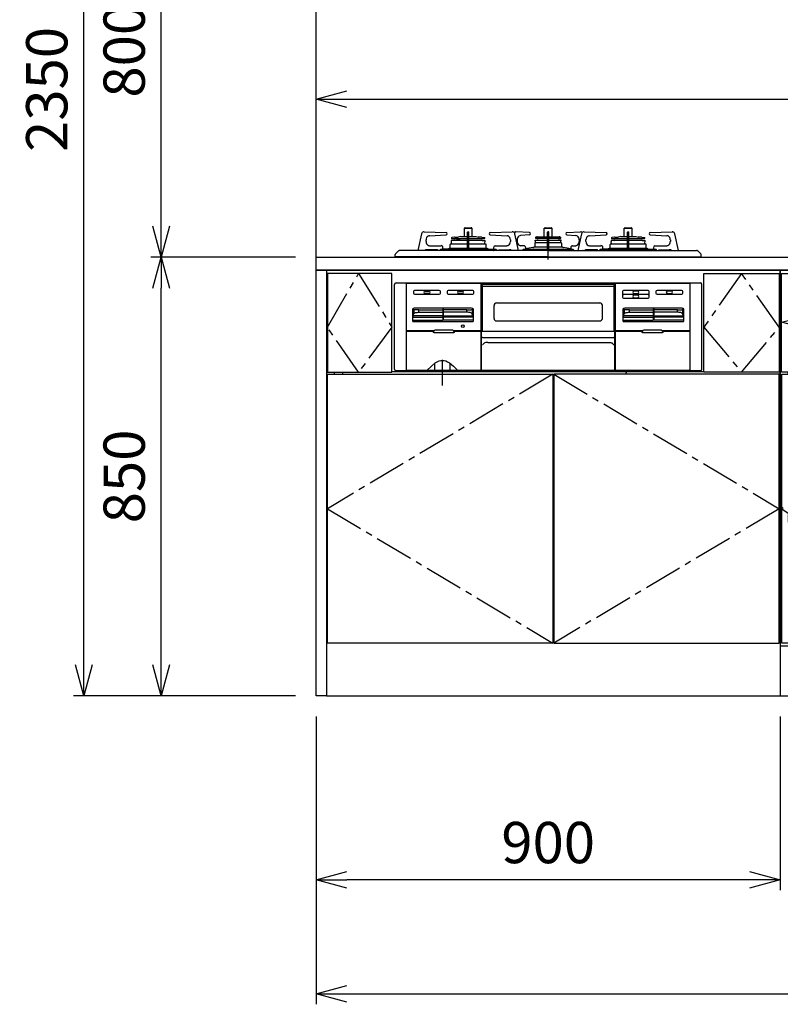
# Model space of a CAD drawing. Extents: x -4482 to 19881, y -3770 to 14367.
# Drawn here: x 14176 to 15650, y 852 to 2760 of the extents above; entities that cross this region are included whole.
import ezdxf

# ---------------------------------------------------------------- set-up
doc = ezdxf.new("R2010")
doc.units = 0
doc.header["$LTSCALE"] = 100
doc.header["$MEASUREMENT"] = 0
doc.header["$PDMODE"] = 3
for name, pattern in [('CENTER', [50.8, 31.75, -6.35, 6.35, -6.35]), ('CENTER2', [1.125, 0.75, -0.125, 0.125, -0.125]), ('DASHED', [3, 2, -1]), ('HIDDEN', [0.375, 0.25, -0.125]), ('PHANTOM', [2.5, 1.25, -0.25, 0.25, -0.25, 0.25, -0.25])]:
    doc.linetypes.add(name, pattern=pattern)
doc.layers.get('0').update_dxf_attribs({"linetype": 'CONTINUOUS'})
doc.layers.get('Defpoints').update_dxf_attribs({"linetype": 'CONTINUOUS'})
for name, color, linetype in [('CEN', 2, 'CENTER2'), ('DIM', 1, 'CONTINUOUS'), ('HID', 3, 'HIDDEN'), ('THN', 4, 'CONTINUOUS')]:
    doc.layers.add(name, color=color, linetype=linetype)
doc.styles.get("Standard").update_dxf_attribs({"font": 'TXT.shx', "width": 0.7, "bigfont": 'BIGFONT.shx'})
doc.dimstyles.get("Standard").update_dxf_attribs({"dimscale": 40, "dimtxt": 2, "dimasz": 1.5, "dimexe": 0.5, "dimexo": 1, "dimgap": 0.8, "dimtad": 1, "dimdec": 1, "dimdsep": 46, "dimtxsty": 'Standard', "dimblk": 'OPEN30', "dimcen": 0, "dimclrd": 1, "dimclre": 1, "dimclrt": 7, "dimadec": 1, "dimazin": 2, "dimtm": 0.5, "dimtfac": 1, "dimtdec": 1, "dimtmove": 1, "dimatfit": 3, "dimldrblk": 'OPEN30', "dimfxl": 0, "dimtolj": 1, "dimlwd": -1, "dimlwe": -1, "dimarcsym": 0})

# ---------------------------------------------------------------- blocks, each defined once
blk = doc.blocks.new('A$C3C100894')
for p, q in [((0, 825), (900, 825)), ((0, 0), (0, 825)), ((20, 825), (20, 0)), ((900, 825), (900, 0)), ((900, 623), (900, 825)), ((35, 627), (35, 623)), ((51.7, 623), (51.7, 627)), ((752.5, 628), (147, 628)), ((600.7, 623), (601.7, 627)), ((900, 628), (898, 628)), ((20, 0), (0, 0)), ((20, 0), (900, 0))]:
    blk.add_line(p, q)
at = {"layer": 'CEN'}
for points in [[(82.5, 818), (147, 714.5), (82.5, 627), (22, 714.5), (82.5, 818)], [(825, 818), (752, 714.5), (825, 627), (898, 714.5), (825, 818)], [(459, 623), (22, 362.5), (459, 102)], [(461, 623), (898, 362.5), (461, 102)]]:
    blk.add_lwpolyline(points, dxfattribs=at)
at = {"layer": 'THN'}
for points in [[(147, 627), (147, 818), (22, 818), (22, 627)], [(752, 627), (752, 818), (898, 818), (898, 627)], [(22, 102), (22, 623), (459, 623), (459, 102)], [(898, 102), (898, 623), (461, 623), (461, 102)]]:
    blk.add_lwpolyline(points, close=True, dxfattribs=at)
blk = doc.blocks.new('RB31AW13A16R（正面）')
at = {"linetype": 'Continuous'}
for p, q in [((-245.5, 45.1), (-252.5, 12.9)), ((-241.2, 48.9), (-241.7, 48.9)), ((-240.4, 48.9), (-241.2, 48.9)), ((-240.4, 48.9), (-197.9, 47.9)), ((-230.2, 41.5), (-197.8, 42.9)), ((-230.2, 41.5), (-230.2, 41.5)), ((-197.8, 42.9), (-197.8, 42.9)), ((-181.4, 38.8), (-186.7, 37.9)), ((-180.8, 38.8), (-174.2, 38.8)), ((-169.8, 39.8), (-174.2, 38.8)), ((-169.8, 39.8), (-140.2, 39.8)), ((-162.5, 55.9), (-147.5, 55.9)), ((-162.5, 39.8), (-162.5, 55.9)), ((-161, 56.9), (-149, 56.9)), ((-156.5, 13), (-156.5, 48.2)), ((-155.8, 48.9), (-154.3, 48.9)), ((-153.6, 13), (-153.6, 48.2)), ((-147.5, 39.8), (-147.5, 55.9)), ((-140.2, 39.8), (-135.8, 38.8)), ((-134.1, 38.8), (-135.8, 38.8)), ((-129.2, 38.8), (-134.1, 38.8)), ((-128.6, 38.8), (-123.3, 37.9)), ((-112.2, 42.9), (-79.8, 41.5)), ((-112.2, 42.9), (-112.2, 42.9)), ((-112.1, 47.9), (-69.6, 48.9)), ((-78.5, 41.3), (-79.8, 41.5)), ((-79.8, 41.5), (-79.8, 41.5)), ((-77.5, 41), (-78.5, 41.3)), ((-68.8, 48.9), (-69.5, 48.9)), ((-68.2, 48.9), (-68.8, 48.9)), ((-57.5, 12.9), (-64.5, 45.1)), ((-64.2, 48.9), (-63.7, 48.9)), ((-63.7, 48.9), (-62.9, 48.9)), ((-36.4, 47.9), (-62.9, 48.9)), ((-36.3, 42.9), (-53.7, 41.7)), ((-53.7, 41.7), (-53.7, 41.7)), ((-36.3, 42.9), (-36.3, 42.9)), ((-23.1, 38.9), (-23.9, 38.6)), ((-21.4, 39.2), (21.4, 39.2)), ((-7.5, 55.9), (7.5, 55.9)), ((-7.5, 39.2), (-7.5, 55.9)), ((-6, 56.9), (6, 56.9)), ((-1.5, 13), (-1.5, 48.2)), ((0.8, 48.9), (-0.8, 48.9)), ((1.5, 13), (1.5, 48.2)), ((7.5, 39.2), (7.5, 55.9)), ((23.1, 38.9), (23.9, 38.6)), ((36.3, 42.9), (53.7, 41.7)), ((36.3, 42.9), (36.3, 42.9)), ((36.4, 47.9), (62.9, 48.9)), ((53.7, 41.7), (53.7, 41.7)), ((64.5, 45.1), (57.5, 12.9)), ((63.7, 48.9), (62.9, 48.9)), ((64.2, 48.9), (63.7, 48.9)), ((68.8, 48.9), (68.3, 48.9)), ((69.6, 48.9), (68.8, 48.9)), ((69.6, 48.9), (112.1, 47.9)), ((79.8, 41.5), (112.2, 42.9)), ((79.8, 41.5), (79.8, 41.5)), ((112.2, 42.9), (112.2, 42.9)), ((128.6, 38.8), (123.3, 37.9)), ((129.2, 38.8), (135.8, 38.8)), ((140.2, 39.8), (135.8, 38.8)), ((140.2, 39.8), (169.8, 39.8)), ((147.5, 55.9), (162.5, 55.9)), ((147.5, 39.8), (147.5, 55.9)), ((149, 56.9), (161, 56.9)), ((153.6, 13), (153.6, 48.2)), ((154.3, 48.9), (155.8, 48.9)), ((156.5, 13), (156.5, 48.2)), ((162.5, 39.8), (162.5, 55.9)), ((169.8, 39.8), (174.2, 38.8)), ((175.9, 38.8), (174.2, 38.8)), ((180.8, 38.8), (175.9, 38.8)), ((181.4, 38.8), (186.7, 37.9)), ((197.8, 42.9), (230.2, 41.5)), ((197.8, 42.9), (197.8, 42.9)), ((197.9, 47.9), (240.4, 48.9)), ((231.5, 41.3), (230.2, 41.5)), ((230.2, 41.5), (230.2, 41.5)), ((232.5, 41), (231.5, 41.3)), ((240.4, 48.9), (241.2, 48.9)), ((241.2, 48.9), (240.4, 48.9)), ((241.2, 48.9), (241.7, 48.9)), ((252.5, 13), (245.5, 45.1)), ((-236.8, 30.2), (-236.8, 33.5)), ((-230, 22.2), (-207.6, 22.2)), ((-190, 17.2), (-190, 24.5)), ((-188.2, 25.8), (-189.3, 25.4)), ((-188, 31.8), (-188, 30.3)), ((-188, 30.3), (-187.7, 30.2)), ((-187.8, 25.9), (-156.5, 25.9)), ((-187.7, 25.9), (-187.8, 25.9)), ((-182.5, 32.4), (-187.7, 32.1)), ((-187.5, 26.1), (-187.7, 30.2)), ((-187.5, 36.5), (-187.5, 37)), ((-187.3, 36.3), (-156.5, 36.3)), ((-181.6, 33.2), (-156.5, 33.2)), ((-153.6, 36.3), (-122.8, 36.3)), ((-153.6, 33.2), (-128.3, 33.2)), ((-153.6, 25.9), (-122, 25.9)), ((-128.5, 33.1), (-128.7, 33.1)), ((-127.5, 32.4), (-122.2, 32.1)), ((-122.5, 36.5), (-122.5, 37)), ((-122.5, 25.9), (-122.2, 32.1)), ((-122.3, 25.9), (-122.2, 25.9)), ((-121.8, 25.8), (-120.7, 25.4)), ((-120, 17.2), (-120, 24.5)), ((-102.9, 22.1), (-102.4, 22.2)), ((-102.4, 22.2), (-80, 22.2)), ((-73.2, 33.5), (-73.2, 30.2)), ((-60.2, 33.7), (-60.2, 30.2)), ((-47.2, 22.2), (-53.3, 22.2)), ((-27, 19.7), (-1.5, 19.7)), ((-26, 26.9), (-26, 19.6)), ((-25, 33.1), (-21.4, 33.3)), ((-25, 33.1), (-1.5, 33.1)), ((-25, 31.5), (-25, 33.1)), ((-24.5, 28.4), (-24.7, 31.3)), ((-24.5, 37.1), (-24.5, 37.7)), ((-24.5, 28.4), (-1.5, 28.4)), ((-24.3, 36.8), (-1.5, 36.8)), ((-22.5, 37.4), (-24.1, 36.8)), ((-21.4, 37.6), (21.4, 37.6)), ((-11.7, 37.6), (-21.4, 37.6)), ((-21.4, 36.6), (-21.4, 37.6)), ((-18.2, 36.6), (-21.4, 36.6)), ((-20.4, 33.9), (-20.5, 33.9)), ((-19.6, 32.9), (-19.9, 33.6)), ((-18.2, 36.6), (-18.2, 37.6)), ((-11.7, 36.6), (-18.2, 36.6)), ((-14.2, 36.6), (-14.2, 37.6)), ((-11.7, 36.6), (-11.7, 37.6)), ((1.5, 36.8), (24.2, 36.8)), ((1.5, 33.1), (25, 33.1)), ((1.5, 28.4), (24.5, 28.4)), ((1.5, 19.7), (27, 19.7)), ((11.7, 37.6), (21.4, 37.6)), ((11.7, 36.6), (11.7, 37.6)), ((11.7, 36.6), (12.5, 36.6)), ((12, 36.6), (13.5, 36.6)), ((13.5, 36.6), (21.4, 36.6)), ((14.2, 36.6), (14.2, 37.6)), ((18.2, 36.6), (18.2, 37.6)), ((19.7, 33.1), (19.9, 33.6)), ((20.4, 33.9), (20.5, 33.9)), ((21.4, 36.6), (21.4, 37.6)), ((25, 33.1), (21.4, 33.3)), ((22.5, 37.4), (24.1, 36.8)), ((24.5, 37.1), (24.5, 37.7)), ((24.5, 28.4), (24.7, 31.3)), ((25, 31.5), (24.6, 31.3)), ((25, 31.5), (25, 33.1)), ((26, 26.9), (26, 19.7)), ((47.2, 22.2), (53.3, 22.2)), ((60.2, 33.7), (60.2, 30.2)), ((73.2, 30.2), (73.2, 33.5)), ((80, 22.2), (102.4, 22.2)), ((120, 17.2), (120, 24.5)), ((122, 25.9), (120.7, 25.4)), ((122, 31.8), (122, 30.3)), ((122, 30.3), (122.3, 30.2)), ((122, 25.9), (153.6, 25.9)), ((127.5, 32.4), (122.3, 32.1)), ((122.5, 25.9), (122.3, 30.2)), ((122.5, 36.5), (122.5, 37)), ((122.7, 36.3), (153.6, 36.3)), ((128.5, 33.1), (153.6, 33.1)), ((156.5, 36.3), (187.2, 36.3)), ((156.5, 33.1), (181.5, 33.1)), ((156.5, 25.9), (188, 25.9)), ((182.5, 32.4), (187.8, 32.1)), ((187.5, 36.5), (187.5, 37)), ((187.5, 25.9), (187.8, 32.1)), ((188, 25.9), (189.3, 25.4)), ((190, 17.2), (190, 24.5)), ((207.1, 22.1), (207.6, 22.2)), ((207.6, 22.2), (230, 22.2)), ((236.8, 33.5), (236.8, 30.2)), ((-296.5, 0), (-296.5, 4.9)), ((0, 0.7), (-296.5, 0.7)), ((0, 0), (-296.5, 0)), ((-72.4, 13), (-287.7, 13)), ((-236.3, 14), (-235.9, 14.1)), ((-215.7, 14.2), (-234.7, 14.2)), ((-225.1, 13), (-225.1, 13.1)), ((-223.6, 13), (-223.7, 13.1)), ((-216.9, 14.2), (-217.2, 14.2)), ((-216.6, 14.1), (-216.9, 14.2)), ((-216.3, 14), (-216.6, 14.1)), ((-216, 13.9), (-216.3, 14)), ((-215.8, 13.7), (-216, 13.9)), ((-215.5, 13.5), (-215.8, 13.7)), ((-215.4, 14.2), (-215.7, 14.2)), ((-215.3, 13.3), (-215.5, 13.5)), ((-215.1, 14.1), (-215.4, 14.2)), ((-215.1, 13.1), (-215.3, 13.3)), ((-214.9, 14), (-215.1, 14.1)), ((-214.6, 13.9), (-214.9, 14)), ((-214.3, 13.7), (-214.6, 13.9)), ((-214.1, 13.5), (-214.3, 13.7)), ((-213.9, 13.3), (-214.1, 13.5)), ((-213.7, 13.1), (-213.9, 13.3)), ((-210.2, 13), (-210.1, 13.1)), ((-210.1, 13.1), (-210, 13.5)), ((-210, 13.5), (-209.9, 13.8)), ((-209.9, 13.8), (-209.7, 14.1)), ((-209.7, 14.1), (-209.5, 14.3)), ((-208.3, 15.4), (-209.5, 14.3)), ((-208.3, 15.4), (-156.5, 15.4)), ((-193.4, 16.2), (-204.2, 15.4)), ((-204.1, 16.2), (-204.1, 18.2)), ((-191.1, 17.2), (-156.5, 17.2)), ((-153.6, 17.2), (-118.9, 17.2)), ((-153.6, 15.4), (-101.7, 15.4)), ((-116.6, 16.2), (-105.8, 15.4)), ((-106.4, 13), (-106.3, 13.1)), ((-105.9, 18.2), (-105.9, 16.2)), ((-104.9, 13), (-104.9, 13.1)), ((-101.7, 15.4), (-100.5, 14.3)), ((-100.3, 14.1), (-100.5, 14.3)), ((-100.1, 13.8), (-100.3, 14.1)), ((-100, 13.5), (-100.1, 13.8)), ((-99.9, 13.1), (-100, 13.5)), ((-99.8, 13), (-99.9, 13.1)), ((-96.3, 13.1), (-96.1, 13.3)), ((-96.1, 13.3), (-95.9, 13.5)), ((-95.9, 13.5), (-95.7, 13.7)), ((-95.7, 13.7), (-95.4, 13.9)), ((-95.4, 13.9), (-95.1, 14)), ((-95.1, 14), (-94.9, 14.1)), ((-94.9, 14.1), (-94.6, 14.2)), ((-94.9, 13.1), (-94.7, 13.3)), ((-94.7, 13.3), (-94.5, 13.5)), ((-94.6, 14.2), (-94.3, 14.2)), ((-94.5, 13.5), (-94.2, 13.7)), ((-94.3, 14.2), (-75.3, 14.2)), ((-94.2, 13.7), (-94, 13.9)), ((-94, 13.9), (-93.7, 14)), ((-93.7, 14), (-93.4, 14.1)), ((-93.4, 14.1), (-93.1, 14.2)), ((-93.1, 14.2), (-92.8, 14.2)), ((-74.1, 14.1), (-73.7, 14)), ((-69.3, 13), (-72.4, 13)), ((0, 13), (-69.3, 13)), ((-49.6, 13.5), (-49.7, 13.1)), ((-49.7, 13.1), (-49.7, 13)), ((-49.5, 13.8), (-49.6, 13.5)), ((-49.3, 14.1), (-49.5, 13.8)), ((-48, 15.4), (-49.3, 14.1)), ((-47.9, 15.4), (-1.5, 15.4)), ((-29.5, 18.5), (-43.7, 16.1)), ((-43.7, 18.2), (-43.7, 16.2)), ((0, 13), (69.3, 13)), ((0, 0.7), (296.5, 0.7)), ((0, 0), (296.5, 0)), ((1.5, 15.4), (48, 15.4)), ((43.7, 16.1), (29.5, 18.5)), ((43.7, 18.2), (43.7, 16.2)), ((48, 15.4), (49.3, 14.1)), ((49.3, 14.1), (49.5, 13.8)), ((49.5, 13.8), (49.6, 13.5)), ((49.6, 13.5), (49.7, 13.1)), ((49.7, 13.1), (49.7, 13)), ((69.3, 13), (72.4, 13)), ((72.4, 13), (287.7, 13)), ((94.3, 14.2), (75.3, 14.2)), ((93.1, 14.2), (92.8, 14.2)), ((93.4, 14.1), (93.1, 14.2)), ((93.7, 14), (93.4, 14.1)), ((94, 13.9), (93.7, 14)), ((94.2, 13.7), (94, 13.9)), ((94.5, 13.5), (94.2, 13.7)), ((94.6, 14.2), (94.3, 14.2)), ((94.7, 13.3), (94.5, 13.5)), ((94.9, 14.1), (94.6, 14.2)), ((94.9, 13.1), (94.7, 13.3)), ((95.1, 14), (94.9, 14.1)), ((95.4, 13.9), (95.1, 14)), ((95.7, 13.7), (95.4, 13.9)), ((95.9, 13.5), (95.7, 13.7)), ((96.1, 13.3), (95.9, 13.5)), ((96.3, 13.1), (96.1, 13.3)), ((99.8, 13), (99.9, 13.1)), ((99.9, 13.1), (100, 13.5)), ((100, 13.5), (100.1, 13.8)), ((100.1, 13.8), (100.3, 14.1)), ((100.3, 14.1), (101.6, 15.4)), ((101.7, 15.4), (153.6, 15.4)), ((104.9, 13), (104.9, 13.1)), ((116.6, 16.2), (105.8, 15.4)), ((105.9, 16.2), (105.9, 18.2)), ((106.4, 13), (106.3, 13.1)), ((118.9, 17.2), (153.7, 17.2)), ((156.3, 17.2), (191.1, 17.2)), ((156.5, 15.4), (208.4, 15.4)), ((193.4, 16.2), (204.2, 15.4)), ((204.1, 18.2), (204.1, 16.2)), ((209.7, 14.1), (208.4, 15.4)), ((209.9, 13.8), (209.7, 14.1)), ((210, 13.5), (209.9, 13.8)), ((210.1, 13.1), (210, 13.5)), ((210.2, 13), (210.1, 13.1)), ((213.6, 13), (213.7, 13.1)), ((213.7, 13.1), (213.9, 13.3)), ((213.9, 13.3), (214.1, 13.5)), ((214.1, 13.5), (214.3, 13.7)), ((214.3, 13.7), (214.6, 13.9)), ((214.6, 13.9), (214.9, 14)), ((214.9, 14), (215.1, 14.1)), ((215.1, 14.1), (215.4, 14.2)), ((215.1, 13.1), (215.3, 13.3)), ((215.1, 13), (215.1, 13.1)), ((215.3, 13.3), (215.5, 13.5)), ((215.4, 14.2), (215.7, 14.2)), ((215.5, 13.5), (215.8, 13.7)), ((215.7, 14.2), (234.7, 14.2)), ((215.8, 13.7), (216, 13.9)), ((216, 13.9), (216.3, 14)), ((216.3, 14), (216.6, 14.1)), ((216.6, 14.1), (216.9, 14.2)), ((216.9, 14.2), (217.2, 14.2)), ((230.9, 14.1), (231.3, 14)), ((296.5, 0), (296.5, 4.9)), ((-298, -217), (-298, -53)), ((-295, -50), (295, -50)), ((-274.5, -51.7), (-274.5, -51.2)), ((-274.5, -220), (-274.5, -51.7)), ((-273.5, -50.2), (273.5, -50.2)), ((-130.5, -50.2), (-130.5, -220)), ((-128.8, -53.2), (-128.3, -53.2)), ((-128.8, -143.5), (-128.8, -53.2)), ((-128.3, -53.1), (-128.3, -52.6)), ((-128.3, -52.6), (128.3, -52.6)), ((-128.3, -53.1), (-128.3, -54.2)), ((-128, -55.2), (-128, -143.5)), ((-126.3, -56.2), (126.3, -56.2)), ((128, -143.5), (128, -55.2)), ((128.3, -52.6), (128.3, -53.1)), ((128.3, -53.1), (128.3, -54.2)), ((128.8, -53.2), (128.3, -53.2)), ((128.8, -143.5), (128.8, -53.2)), ((130.5, -220), (130.5, -50.2)), ((274.5, -51.2), (274.5, -51.7)), ((274.5, -51.7), (274.5, -219)), ((298, -217), (298, -53)), ((-261, -66.7), (-261, -69.7)), ((-211, -64.7), (-259, -64.7)), ((-259, -71.7), (-211, -71.7)), ((-238.5, -65.7), (-231.5, -65.7)), ((-231.5, -70.7), (-238.5, -70.7)), ((-209, -69.7), (-209, -66.7)), ((-196, -66.7), (-196, -69.7)), ((-146, -64.7), (-194, -64.7)), ((-194, -71.7), (-146, -71.7)), ((-173.5, -65.7), (-166.5, -65.7)), ((-166.5, -70.7), (-173.5, -70.7)), ((-144, -69.7), (-144, -66.7)), ((144, -66.7), (144, -69.7)), ((144, -69.7), (144, -74.7)), ((144, -74.7), (144, -77.7)), ((194, -64.7), (146, -64.7)), ((146, -71.7), (194, -71.7)), ((194, -72.7), (146, -72.7)), ((173.5, -65.7), (166.5, -65.7)), ((166.5, -70.7), (173.5, -70.7)), ((173.5, -73.7), (166.5, -73.7)), ((196, -74.7), (196, -66.7)), ((196, -77.7), (196, -74.7)), ((209, -66.7), (209, -69.7)), ((259, -64.7), (211, -64.7)), ((211, -71.7), (259, -71.7)), ((238.5, -65.7), (231.5, -65.7)), ((231.5, -70.7), (238.5, -70.7)), ((261, -69.7), (261, -66.7)), ((-105, -118.6), (-105, -93.6)), ((-100, -88.6), (100, -88.6)), ((105, -118.6), (105, -93.6)), ((146, -79.7), (194, -79.7)), ((166.5, -78.7), (173.5, -78.7)), ((-263, -101.1), (-263, -123.5)), ((-262.4, -100.5), (-261.7, -100.9)), ((-262.2, -113.8), (-260.4, -109.9)), ((-261.7, -100.9), (-260.4, -101.5)), ((-260.3, -101.6), (-260.4, -101.5)), ((-260.4, -109.9), (-260, -109.3)), ((-259, -101.8), (-260.3, -101.6)), ((-260, -109.3), (-259.2, -108.7)), ((-259.2, -108.7), (-258.2, -108.1)), ((-256.8, -102.1), (-259, -101.8)), ((-258.2, -108.1), (-257, -107.6)), ((-151, -99), (-257, -99)), ((-257, -107.6), (-255.6, -107.3)), ((-253.9, -102.2), (-256.8, -102.1)), ((-255.6, -107.3), (-254, -107)), ((-254, -107), (-252.3, -106.8)), ((-250.6, -102.2), (-253.9, -102.2)), ((-252.3, -106.8), (-250.6, -106.7)), ((-250.6, -102.2), (-204.5, -102.2)), ((-250.6, -106.7), (-204.5, -106.7)), ((-204.5, -99.5), (-204.5, -122)), ((-203.5, -99.5), (-203.5, -122)), ((-157.4, -102.2), (-203.5, -102.2)), ((-157.4, -106.7), (-203.5, -106.7)), ((-157.4, -102.2), (-154.1, -102.2)), ((-155.7, -106.8), (-157.4, -106.7)), ((-154, -107), (-155.7, -106.8)), ((-154.1, -102.2), (-151.2, -102.1)), ((-152.4, -107.3), (-154, -107)), ((-151, -107.6), (-152.4, -107.3)), ((-151.2, -102.1), (-149, -101.8)), ((-149.8, -108.1), (-151, -107.6)), ((-148.8, -108.7), (-149.8, -108.1)), ((-149, -101.8), (-147.7, -101.6)), ((-148, -109.3), (-148.8, -108.7)), ((-147.6, -109.9), (-148, -109.3)), ((-147.7, -101.6), (-147.6, -101.5)), ((-146.3, -100.9), (-147.6, -101.5)), ((-145.8, -113.8), (-147.6, -109.9)), ((-145.6, -100.5), (-146.3, -100.9)), ((-145, -123.5), (-145, -101.1)), ((145, -101.1), (145, -123.5)), ((145.6, -100.5), (146.3, -100.9)), ((145.8, -113.8), (147.6, -109.9)), ((146.3, -100.9), (147.6, -101.5)), ((147.7, -101.6), (147.6, -101.5)), ((147.6, -109.9), (148, -109.3)), ((149, -101.8), (147.7, -101.6)), ((148, -109.3), (148.8, -108.7)), ((148.8, -108.7), (149.8, -108.1)), ((151.2, -102.1), (149, -101.8)), ((149.8, -108.1), (151, -107.6)), ((257, -99), (151, -99)), ((151, -107.6), (152.4, -107.3)), ((154.1, -102.2), (151.2, -102.1)), ((152.4, -107.3), (154, -107)), ((154, -107), (155.7, -106.8)), ((157.4, -102.2), (154.1, -102.2)), ((155.7, -106.8), (157.4, -106.7)), ((157.4, -102.2), (203.5, -102.2)), ((157.4, -106.7), (203.5, -106.7)), ((203.5, -99.5), (203.5, -122)), ((204.5, -99.5), (204.5, -122)), ((250.6, -102.2), (204.5, -102.2)), ((250.6, -106.7), (204.5, -106.7)), ((250.6, -102.2), (253.9, -102.2)), ((252.3, -106.8), (250.6, -106.7)), ((254, -107), (252.3, -106.8)), ((253.9, -102.2), (256.8, -102.1)), ((255.6, -107.3), (254, -107)), ((257, -107.6), (255.6, -107.3)), ((256.8, -102.1), (259, -101.8)), ((258.2, -108.1), (257, -107.6)), ((259.2, -108.7), (258.2, -108.1)), ((259, -101.8), (260.3, -101.6)), ((260, -109.3), (259.2, -108.7)), ((260.4, -109.9), (260, -109.3)), ((260.3, -101.6), (260.4, -101.5)), ((261.7, -100.9), (260.4, -101.5)), ((262.2, -113.8), (260.4, -109.9)), ((262.4, -100.5), (261.7, -100.9)), ((263, -123.5), (263, -101.1)), ((-262.5, -122), (-204.5, -122)), ((-261.5, -125), (-146.5, -125)), ((-145.5, -122), (-203.5, -122)), ((-100, -123.6), (100, -123.6)), ((145.5, -122), (203.5, -122)), ((146.5, -125), (261.5, -125)), ((262.5, -122), (204.5, -122)), ((-220.8, -142.5), (-274.5, -142.5)), ((-274.5, -143.5), (-221.5, -143.5)), ((-222.3, -145.5), (-222.3, -144.5)), ((-222.2, -145.6), (-222.3, -145.5)), ((-222.2, -145.7), (-222.2, -145.6)), ((-222.2, -145.6), (-222.2, -145.6)), ((-222.2, -145.8), (-222.2, -145.7)), ((-222.2, -145.7), (-222.2, -145.7)), ((-222.2, -145.9), (-222.2, -145.8)), ((-222.1, -146), (-222.2, -145.9)), ((-222.2, -145.9), (-222.2, -145.9)), ((-222, -146.1), (-222.1, -146)), ((-222.1, -146), (-222.1, -146)), ((-222, -146.2), (-222, -146.1)), ((-221.9, -146.3), (-222, -146.2)), ((-222, -146.2), (-222, -146.2)), ((-221.8, -146.3), (-221.9, -146.3)), ((-221.9, -146.3), (-221.9, -146.3)), ((-221.7, -146.4), (-221.8, -146.3)), ((-221.6, -146.4), (-221.7, -146.4)), ((-221.7, -146.4), (-221.7, -146.4)), ((-221.6, -146.5), (-221.6, -146.4)), ((-221.5, -146.5), (-221.6, -146.5)), ((-221.4, -146.5), (-221.5, -146.5)), ((-221.3, -146.5), (-221.4, -146.5)), ((-221.4, -146.5), (-221.4, -146.5)), ((-221.2, -146.5), (-221.3, -146.5)), ((-183.3, -146.5), (-221.2, -146.5)), ((-186.2, -141.5), (-218.3, -141.5)), ((-130.5, -142.5), (-183.7, -142.5)), ((-183.2, -146.5), (-183.3, -146.5)), ((-183.1, -146.5), (-183.2, -146.5)), ((-183, -146.5), (-183.1, -146.5)), ((-183.1, -146.5), (-183.1, -146.5)), ((-183, -143.5), (-130.5, -143.5)), ((-182.9, -146.5), (-183, -146.5)), ((-182.8, -146.4), (-182.9, -146.4)), ((-182.9, -146.4), (-182.9, -146.5)), ((-182.7, -146.3), (-182.8, -146.4)), ((-182.8, -146.4), (-182.8, -146.4)), ((-182.6, -146.3), (-182.7, -146.3)), ((-182.5, -146.2), (-182.6, -146.3)), ((-182.6, -146.3), (-182.6, -146.3)), ((-182.4, -146), (-182.5, -146.1)), ((-182.5, -146.1), (-182.5, -146.2)), ((-182.5, -146.2), (-182.5, -146.2)), ((-182.3, -145.9), (-182.4, -146)), ((-182.4, -146), (-182.4, -146)), ((-182.3, -145.5), (-182.3, -144.5)), ((-182.3, -145.5), (-182.3, -145.6)), ((-182.3, -145.6), (-182.3, -145.6)), ((-182.3, -145.6), (-182.3, -145.7)), ((-182.3, -145.7), (-182.3, -145.7)), ((-182.3, -145.7), (-182.3, -145.8)), ((-182.3, -145.8), (-182.3, -145.9)), ((-182.3, -145.9), (-182.3, -145.9)), ((-129.5, -143.5), (129.5, -143.5)), ((-129.5, -220), (-129.5, -143.5)), ((129.5, -220), (129.5, -143.5)), ((183.8, -142.5), (130.5, -142.5)), ((130.5, -143.5), (183, -143.5)), ((182.3, -144.5), (182.3, -145.5)), ((182.3, -145.6), (182.3, -145.5)), ((182.3, -145.7), (182.3, -145.6)), ((182.3, -145.6), (182.3, -145.6)), ((182.3, -145.8), (182.3, -145.7)), ((182.3, -145.7), (182.3, -145.7)), ((182.3, -145.9), (182.3, -145.8)), ((182.4, -146), (182.3, -145.9)), ((182.3, -145.9), (182.3, -145.9)), ((182.5, -146.1), (182.4, -146)), ((182.4, -146), (182.4, -146)), ((182.5, -146.2), (182.5, -146.1)), ((182.6, -146.3), (182.5, -146.2)), ((182.5, -146.2), (182.5, -146.2)), ((182.7, -146.3), (182.6, -146.3)), ((182.6, -146.3), (182.6, -146.3)), ((182.8, -146.4), (182.7, -146.3)), ((182.9, -146.4), (182.8, -146.4)), ((182.8, -146.4), (182.8, -146.4)), ((182.9, -146.5), (182.9, -146.4)), ((183, -146.5), (182.9, -146.5)), ((183.1, -146.5), (183, -146.5)), ((183.2, -146.5), (183.1, -146.5)), ((183.1, -146.5), (183.1, -146.5)), ((183.3, -146.5), (183.2, -146.5)), ((221.2, -146.5), (183.3, -146.5)), ((218.3, -141.5), (186.2, -141.5)), ((274.5, -142.5), (220.7, -142.5)), ((221.3, -146.5), (221.2, -146.5)), ((221.4, -146.5), (221.3, -146.5)), ((221.5, -146.5), (221.4, -146.5)), ((221.4, -146.5), (221.4, -146.5)), ((221.5, -143.5), (274.5, -143.5)), ((221.6, -146.5), (221.5, -146.5)), ((221.7, -146.4), (221.6, -146.4)), ((221.6, -146.4), (221.6, -146.5)), ((221.8, -146.3), (221.7, -146.4)), ((221.7, -146.4), (221.7, -146.4)), ((221.9, -146.3), (221.8, -146.3)), ((222, -146.2), (221.9, -146.3)), ((221.9, -146.3), (221.9, -146.3)), ((222.1, -146), (222, -146.1)), ((222, -146.1), (222, -146.2)), ((222, -146.2), (222, -146.2)), ((222.2, -145.9), (222.1, -146)), ((222.1, -146), (222.1, -146)), ((222.3, -145.5), (222.2, -145.6)), ((222.2, -145.6), (222.2, -145.6)), ((222.2, -145.6), (222.2, -145.7)), ((222.2, -145.7), (222.2, -145.7)), ((222.2, -145.7), (222.2, -145.8)), ((222.2, -145.8), (222.2, -145.9)), ((222.2, -145.9), (222.2, -145.9)), ((222.3, -144.5), (222.3, -145.5)), ((-127.3, -155.5), (-125.1, -155.5)), ((-126.3, -168.9), (-124.3, -166.5)), ((-125.1, -155.5), (-116.7, -155.5)), ((-116.7, -155.5), (116.7, -155.5)), ((-116.7, -165.4), (116.7, -165.4)), ((-116.7, -165.4), (-116.7, -165.4)), ((116.7, -155.5), (125.1, -155.5)), ((116.7, -165.4), (117.4, -165.4)), ((116.7, -165.4), (116.7, -165.4)), ((117.4, -165.4), (118.6, -165.4)), ((118.6, -165.4), (119.8, -165.5)), ((119.8, -165.5), (120.9, -165.6)), ((120.9, -165.6), (121.9, -165.8)), ((121.9, -165.8), (122.8, -165.9)), ((122.8, -165.9), (123.5, -166.1)), ((123.5, -166.1), (124, -166.3)), ((124, -166.3), (124.2, -166.4)), ((124.2, -166.4), (124.3, -166.5)), ((124.3, -166.5), (124.3, -166.5)), ((124.3, -166.5), (126.3, -168.9)), ((125.1, -155.5), (127.3, -155.5)), ((-226.4, -211), (-218.8, -205)), ((-220, -220), (-220, -205.8)), ((-218.8, -205), (-215.1, -202.8)), ((-215.1, -202.8), (-211.6, -201.2)), ((-211.6, -201.2), (-208.2, -200.3)), ((-208.2, -200.3), (-205, -200)), ((-205, -200), (-201.8, -200.3)), ((-201.8, -200.3), (-198.4, -201.2)), ((-198.4, -201.2), (-194.9, -202.8)), ((-194.9, -202.8), (-191.2, -205)), ((-191.2, -205), (-183.6, -211)), ((-190, -220), (-190, -205.8)), ((-295, -220), (295, -220)), ((273.5, -220), (-274.5, -220)), ((-235, -220), (-226.4, -211)), ((-183.6, -211), (-175, -220)), ((129, -218), (129, -218)), ((274.5, -219), (273.5, -219)), ((273.5, -219), (273.5, -220))]:
    blk.add_line(p, q, dxfattribs=at)
at = {"linetype": 'PHANTOM'}
for p, q in [((-1.5, 44.5), (-1.4, 44.5)), ((-1.4, 44.5), (-1.4, 44.5)), ((-1.4, 44.5), (-1.3, 44.5)), ((-1.3, 44.5), (-1.2, 44.5)), ((-1.2, 44.5), (-1.1, 44.6)), ((-1.1, 44.6), (-1, 44.6)), ((-1, 44.6), (-0.9, 44.6)), ((-0.9, 44.6), (-0.8, 44.6)), ((-0.8, 44.6), (0.8, 44.6)), ((0.8, 44.6), (0.9, 44.6)), ((0.9, 44.6), (1, 44.6)), ((1, 44.6), (1.1, 44.6)), ((1.1, 44.6), (1.2, 44.5)), ((1.2, 44.5), (1.3, 44.5)), ((1.3, 44.5), (1.4, 44.5)), ((1.4, 44.5), (1.4, 44.5)), ((1.4, 44.5), (1.5, 44.5)), ((112.2, 47.9), (112.1, 47.9)), ((112.3, 47.8), (112.2, 47.9)), ((112.3, 43), (112.2, 42.9)), ((112.2, 42.9), (112.2, 42.9)), ((112.4, 47.7), (112.3, 47.8)), ((112.3, 47.8), (112.3, 47.8)), ((112.4, 43.1), (112.3, 43)), ((112.3, 43), (112.3, 43)), ((112.4, 47.6), (112.4, 47.7)), ((112.4, 47.5), (112.4, 47.6)), ((112.5, 47.3), (112.4, 47.5)), ((112.5, 43.3), (112.4, 43.2)), ((112.4, 43.2), (112.4, 43.1)), ((112.5, 47.2), (112.5, 47.3)), ((113, 47.1), (112.5, 47.2)), ((112.5, 43.6), (113.1, 43.8)), ((112.5, 43.6), (112.5, 43.5)), ((112.5, 43.5), (112.5, 43.3)), ((113.5, 46.7), (113, 47.1)), ((113.1, 43.8), (113.6, 44.2)), ((113.9, 46.1), (113.5, 46.7)), ((113.6, 44.2), (113.9, 44.7)), ((114, 45.4), (113.9, 46.1)), ((113.9, 44.7), (114, 45.4)), ((-262.4, 12.9), (-262.5, 12.9)), ((-262.5, 12.9), (-262.5, 12.9)), ((-262.5, 12.9), (-262.5, 12.9)), ((67.6, 12.9), (67.5, 12.9)), ((67.5, 12.9), (67.5, 12.9)), ((67.5, 12.9), (67.5, 12.9)), ((-204.5, -113.8), (-262.2, -113.8)), ((-260.4, -101.5), (-260.4, -109.9)), ((-250.6, -106.7), (-250.6, -102.2)), ((-203.5, -113.8), (-145.8, -113.8)), ((-157.4, -106.7), (-157.4, -102.2)), ((-147.6, -101.5), (-147.6, -109.9)), ((203.5, -113.8), (145.8, -113.8)), ((147.6, -101.5), (147.6, -109.9)), ((157.4, -106.7), (157.4, -102.2)), ((204.5, -113.8), (262.2, -113.8)), ((250.6, -106.7), (250.6, -102.2)), ((260.4, -101.5), (260.4, -109.9)), ((-262.5, -116.6), (-204.5, -116.6)), ((-145.5, -116.6), (-203.5, -116.6)), ((145.5, -116.6), (203.5, -116.6)), ((262.5, -116.6), (204.5, -116.6))]:
    blk.add_line(p, q, dxfattribs=at)
at = {"linetype": 'CENTER'}
blk.add_line((-170.9, 33.2), (-177.9, 33.2), dxfattribs=at)
at = {"linetype": 'Continuous'}
blk.add_circle((-165.5, -133.8), 2.5, dxfattribs=at)
for centre, radius, start, end in [((-240.9, 44.3), 4.66, 99.5187, 169.7135), ((-228.8, 33.8), 8.03, 118.7748, 182.2001), ((-230, 35.8), 5.71, 92.358, 117.7536), ((-198.2, 45.4), 2.52, 278.0045, 82.9365), ((-180.8, 35.2), 3.6, 90, 98.7462), ((-161, 55.9), 1, 90, 180), ((-155.5, 47.9), 1, 90, 180), ((-155.8, 48.2), 0.7, 90, 180), ((-154.6, 47.9), 1, 0, 90), ((-154.3, 48.2), 0.7, 0, 90), ((-149, 55.9), 1, 0, 90), ((-129.2, 35.2), 3.6, 81.2538, 90), ((-111.8, 45.4), 2.52, 97.0572, 262.0018), ((-81.3, 33.8), 8.07, 358.1959, 62.9764), ((-69, 44.3), 4.57, 9.7306, 80.0204), ((-63.4, 44.2), 4.68, 99.2976, 127.2319), ((-51.9, 33.9), 8.28, 125.4556, 181.3547), ((-53.3, 35.9), 5.8, 93.9276, 125.25), ((-36.7, 45.4), 2.53, 279.3896, 82.178), ((-23.5, 37.7), 1, 111.8014, 180), ((-21.4, 34.6), 4.6, 90, 111.8014), ((-6, 55.9), 1, 90, 180), ((-0.8, 48.2), 0.7, 90, 180), ((0.8, 48.2), 0.7, 0, 90), ((6, 55.9), 1, 0, 90), ((21.4, 34.6), 4.6, 68.1986, 90), ((23.5, 37.7), 1, 0, 68.1986), ((36.7, 45.4), 2.53, 97.822, 260.6104), ((53.3, 35.9), 5.8, 54.75, 86.0724), ((51.9, 33.9), 8.28, 358.6453, 54.5444), ((63.4, 44.2), 4.68, 52.7681, 80.7024), ((69.1, 44.3), 4.66, 99.5187, 169.7135), ((81.2, 33.8), 8.03, 118.7748, 182.2001), ((80, 35.8), 5.71, 92.358, 117.7536), ((111.8, 45.4), 2.52, 278.0045, 82.9365), ((129.2, 35.2), 3.6, 90, 98.7462), ((149, 55.9), 1, 90, 180), ((154.3, 48.2), 0.7, 90, 180), ((154.6, 47.9), 1, 90, 180), ((155.5, 47.9), 1, 0, 90), ((155.8, 48.2), 0.7, 0, 90), ((161, 55.9), 1, 0, 90), ((180.8, 35.2), 3.6, 81.2538, 90), ((198.2, 45.4), 2.52, 97.0572, 262.0018), ((228.7, 33.8), 8.07, 358.1959, 62.9764), ((240.9, 44.3), 4.66, 10.2865, 80.4813), ((-228.8, 29.9), 8.01, 177.9751, 243.68), ((-230.2, 26.9), 4.7, 242.1905, 272.3309), ((-207.8, 18.5), 3.75, 356.0626, 87.2417), ((-189, 24.5), 1, 110, 180), ((-187.8, 24.9), 1, 90, 110), ((-187.7, 31.8), 0.3, 93, 180), ((-186.5, 37), 1, 98.7462, 180), ((-187.2, 36.5), 0.3, 180, 278.7462), ((-187.2, 26.1), 0.3, 183, 223.0342), ((-182.5, 32.9), 0.5, 273, 343.1515), ((-181.5, 32.6), 0.5, 90, 163.1515), ((-128.5, 32.6), 0.5, 16.8485, 90), ((-127.5, 32.9), 0.5, 196.8485, 267), ((-123.5, 37), 1, 0, 81.2538), ((-122.8, 36.5), 0.3, 261.2538, 0), ((-122.2, 24.9), 1, 70, 90), ((-121, 24.5), 1, 0, 70), ((-102, 18.4), 3.9, 103.0633, 182.2455), ((-80, 27.7), 5.47, 269.9509, 292.9922), ((-81.1, 29.9), 7.89, 293.8638, 2.5103), ((-52.4, 29.8), 7.81, 177.0905, 249.6658), ((-53.3, 27.7), 5.5, 251.6282, 270.1443), ((-47.4, 18.4), 3.8, 356.8685, 86.4358), ((-30.4, 23.4), 5, 279.6987, 312.3163), ((-24.5, 26.9), 1.5, 90, 180), ((-24.2, 37.1), 0.3, 180, 291.8014), ((-21.4, 34.6), 3, 90, 111.8014), ((-21.4, 33.8), 0.5, 273, 337.241), ((-20.5, 33.4), 0.5, 90, 157.241), ((-20.4, 33.4), 0.5, 20, 90), ((20.4, 33.4), 0.5, 90, 160), ((20.5, 33.4), 0.5, 22.759, 90), ((21.4, 33.8), 0.5, 202.759, 267), ((21.4, 34.6), 3, 68.1986, 90), ((24.2, 37.1), 0.3, 248.1986, 0), ((24.5, 26.9), 1.5, 0, 90), ((30.4, 23.4), 5, 227.6837, 260.3013), ((47.4, 18.4), 3.8, 93.5642, 183.1315), ((53.3, 27.7), 5.5, 269.8557, 288.3718), ((52.4, 29.8), 7.81, 290.3342, 2.9095), ((81.2, 29.9), 8.01, 177.9751, 243.68), ((79.8, 26.9), 4.7, 242.1905, 272.3309), ((102.2, 18.5), 3.75, 356.0626, 87.2417), ((121, 24.5), 1, 110, 180), ((122.3, 31.8), 0.3, 93, 180), ((123.5, 37), 1, 98.7462, 180), ((122.8, 36.5), 0.3, 180, 278.7462), ((127.5, 32.9), 0.5, 273, 343.1515), ((128.5, 32.6), 0.5, 90, 163.1515), ((181.5, 32.6), 0.5, 16.8485, 90), ((182.5, 32.9), 0.5, 196.8485, 267), ((182.5, 32.9), 0.5, 196.8485, 267), ((186.5, 37), 1, 0, 81.2538), ((187.2, 36.5), 0.3, 261.2538, 0), ((189, 24.5), 1, 0, 70), ((208, 18.4), 3.9, 103.7356, 182.2455), ((230, 27.7), 5.47, 269.9509, 292.9922), ((228.9, 29.9), 7.89, 293.8638, 2.5103), ((-294.5, 4.9), 2, 144.3184, 180), ((-275.8, -8.5), 25, 122.5495, 144.3184), ((-294.5, 0.5), 0.5, 180, 270), ((-287.7, 10), 3, 90, 122.5495), ((-234.8, 5.7), 8.51, 89.6207, 120.7986), ((-205.9, 16.2), 1.82, 334.3064, 0.342), ((-194.2, 21.1), 5, 278.6536, 307.9436), ((-115.8, 21.1), 5, 232.0564, 261.3464), ((-104.3, 16.1), 1.59, 177.7167, 207.6349), ((-75.2, 5.7), 8.51, 59.2014, 90.3793), ((-45.5, 16.2), 1.82, 334.3064, 0.342), ((45.2, 16.1), 1.59, 177.7167, 207.6349), ((75.2, 5.7), 8.51, 89.6207, 120.7986), ((104.1, 16.2), 1.82, 334.3064, 0.342), ((115.8, 21.1), 5, 278.6536, 307.9436), ((194.2, 21.1), 5, 232.0564, 261.3464), ((205.7, 16.1), 1.59, 177.7167, 207.6349), ((216.3, 12.7), 3, 6.6998, 31.1089), ((234.8, 5.7), 8.51, 59.2014, 90.3793), ((287.7, 10), 3, 57.4505, 90), ((275.8, -8.5), 25, 35.6816, 57.4505), ((294.5, 4.9), 2, 0, 35.6816), ((-295, -53), 3, 90, 180), ((-273.5, -51.2), 1, 90, 180), ((-126.3, -54.2), 2, 180, 270), ((126.3, -54.2), 2, 270, 0), ((273.5, -51.2), 1, 0, 90), ((295, -53), 3, 0, 90), ((-259, -66.7), 2, 90, 180), ((-259, -69.7), 2, 180, 270), ((-238.5, -68.2), 2.5, 90, 180), ((-238.5, -68.2), 2.5, 180, 270), ((-231.5, -68.2), 2.5, 0, 90), ((-231.5, -68.2), 2.5, 270, 0), ((-211, -66.7), 2, 0, 90), ((-211, -69.7), 2, 270, 0), ((-194, -66.7), 2, 90, 180), ((-194, -69.7), 2, 180, 270), ((-173.5, -68.2), 2.5, 90, 180), ((-173.5, -68.2), 2.5, 180, 270), ((-166.5, -68.2), 2.5, 0, 90), ((-166.5, -68.2), 2.5, 270, 0), ((-146, -66.7), 2, 0, 90), ((-146, -69.7), 2, 270, 0), ((146, -66.7), 2, 90, 180), ((146, -69.7), 2, 180, 270), ((146, -74.7), 2, 90, 180), ((166.5, -68.2), 2.5, 90, 180), ((166.5, -68.2), 2.5, 180, 270), ((166.5, -76.2), 2.5, 90, 180), ((166.5, -76.2), 2.5, 180, 270), ((173.5, -68.2), 2.5, 0, 90), ((173.5, -68.2), 2.5, 270, 0), ((173.5, -76.2), 2.5, 0, 90), ((173.5, -76.2), 2.5, 270, 0), ((194, -66.7), 2, 0, 90), ((194, -69.7), 2, 270, 0), ((194, -74.7), 2, 0, 90), ((211, -66.7), 2, 90, 180), ((211, -69.7), 2, 180, 270), ((231.5, -68.2), 2.5, 90, 180), ((231.5, -68.2), 2.5, 180, 270), ((238.5, -68.2), 2.5, 0, 90), ((238.5, -68.2), 2.5, 270, 0), ((259, -66.7), 2, 0, 90), ((259, -69.7), 2, 270, 0), ((-100, -93.6), 5, 90, 180), ((100, -93.6), 5, 0, 90), ((146, -77.7), 2, 180, 270), ((194, -77.7), 2, 270, 0), ((-261.5, -101.1), 1.5, 105.3495, 180), ((-254, -116.2), 8.48, 163.5554, 182.6779), ((-257, -117.5), 18.5, 90, 105.3495), ((-151, -117.5), 18.5, 74.6505, 90), ((-146.5, -101.1), 1.5, 0, 74.6505), ((-154, -116.2), 8.48, 357.3212, 16.4456), ((146.5, -101.1), 1.5, 105.3495, 180), ((154, -116.2), 8.48, 163.5554, 182.6779), ((151, -117.5), 18.5, 90, 105.3495), ((257, -117.5), 18.5, 74.6505, 90), ((261.5, -101.1), 1.5, 0, 74.6505), ((254, -116.2), 8.48, 357.3212, 16.4456), ((-261.5, -123.5), 1.5, 180, 270), ((-146.5, -123.5), 1.5, 270, 0), ((-100, -118.6), 5, 180, 270), ((100, -118.6), 5, 270, 0), ((146.5, -123.5), 1.5, 180, 270), ((261.5, -123.5), 1.5, 270, 0), ((-221.3, -144.4), 0.876, 105.8076, 164.0742), ((-218.3, -145), 3.53, 106.7416, 161.4847), ((-218.4, -144.6), 3.08, 88.0848, 107.4238), ((-186.1, -144.5), 2.99, 72.4512, 92.3757), ((-186.2, -145), 3.49, 18.0306, 73.4355), ((-183.2, -144.4), 0.859, 15.2907, 74.7161), ((183.2, -144.4), 0.876, 105.8135, 164.0743), ((186.2, -145), 3.53, 106.75, 161.4721), ((186.1, -144.6), 3.08, 88.0872, 107.4198), ((218.4, -144.5), 2.99, 72.4504, 92.3724), ((218.3, -145), 3.49, 18.0319, 73.4278), ((221.3, -144.4), 0.859, 15.2904, 74.7144), ((-127.3, -157.1), 1.6, 89.9482, 119.3279), ((-127.2, -168.2), 1.17, 273.189, 321.0108), ((-118.1, -182.6), 17.3, 85.5955, 111.3141), ((127.2, -168.2), 1.17, 218.9892, 266.811), ((127.3, -157.1), 1.6, 60.6721, 90.0518), ((-295, -217), 3, 180, 270), ((295, -217), 3, 270, 0)]:
    blk.add_arc(centre, radius, start, end, dxfattribs=at)
at = {"linetype": 'DASHED'}
for centre in [(-133.8, 57.2), (176.2, 57.2)]:
    blk.add_arc(centre, 18.4, 269.0054, 270, dxfattribs=at)
at = {"layer": 'CEN'}
for p, q in [((0, -4.5), (0, 48.9)), ((-205, -249), (-205, -199))]:
    blk.add_line(p, q, dxfattribs=at)
blk = doc.blocks.new('_Open30')
at = {"color": 0, "linetype": 'ByBlock', "lineweight": -2}
for p, q in [((-1, 0.268), (0, 0)), ((0, 0), (-1, -0.268)), ((0, 0), (-1, 0))]:
    blk.add_line(p, q, dxfattribs=at)
blk = doc.blocks.new('*D96')
at = {"layer": 'Defpoints', "color": 0}
for p in [(14750, 1450), (15650, 1450), (14750, 1093.5)]:
    blk.add_point(p, dxfattribs=at)
at = {"layer": 'DIM', "color": 1}
for p, q in [((14750, 1410), (14750, 1073.5)), ((15650, 1410), (15650, 1073.5)), ((15590, 1093.5), (14810, 1093.5))]:
    blk.add_line(p, q, dxfattribs=at)
at = {"layer": 'DIM', "color": 1, "xscale": 60, "yscale": 60, "zscale": 60, "rotation": 180}
blk.add_blockref('_Open30', (14750, 1093.5), dxfattribs=at)
at = {"layer": 'DIM', "color": 1, "xscale": 60, "yscale": 60, "zscale": 60}
blk.add_blockref('_Open30', (15650, 1093.5), dxfattribs=at)
at = {"layer": 'DIM', "color": 7, "insert": (15200, 1165.5), "char_height": 80, "attachment_point": 5}
blk.add_mtext('\\A1;900', dxfattribs=at)
blk = doc.blocks.new('A$C1BA20395')
for p, q in [((0, 825), (0, 0)), ((0, 825), (750, 825)), ((750, 825), (750, 0)), ((15, 623), (15, 627)), ((735, 623), (735, 627)), ((0, 97), (750, 97)), ((0, 0), (750, 0))]:
    blk.add_line(p, q)
at = {"layer": 'CEN'}
blk.add_lwpolyline([(375, 627), (2, 724), (375, 818), (748, 724)], close=True, dxfattribs=at)
for points in [[(374, 623), (3, 362.5), (374, 102)], [(376, 623), (747, 362.5), (376, 102)]]:
    blk.add_lwpolyline(points, dxfattribs=at)
at = {"layer": 'HID'}
blk.add_lwpolyline([(16, 351.5), (734, 351.5), (734, 336.5), (16, 336.5)], close=True, dxfattribs=at)
at = {"layer": 'THN'}
for points in [[(2, 627), (2, 818), (748, 818), (748, 627)], [(3, 102), (3, 623), (374, 623), (374, 102)], [(747, 102), (747, 623), (376, 623), (376, 102)]]:
    blk.add_lwpolyline(points, close=True, dxfattribs=at)
blk = doc.blocks.new('*D142')
at = {"color": 1}
for p, q in [((14750, 2390), (14750, 2626.2)), ((17475, 2390), (17475, 2626.2)), ((14810, 2606.2), (17415, 2606.2))]:
    blk.add_line(p, q, dxfattribs=at)
at = {"layer": 'Defpoints', "color": 0}
for p in [(17475, 2606.2), (14750, 2350), (17475, 2350)]:
    blk.add_point(p, dxfattribs=at)
at = {"color": 1, "xscale": 60, "yscale": 60, "zscale": 60, "rotation": 180}
blk.add_blockref('_Open30', (14750, 2606.2), dxfattribs=at)
at = {"color": 1, "xscale": 60, "yscale": 60, "zscale": 60}
blk.add_blockref('_Open30', (17475, 2606.2), dxfattribs=at)
at = {"color": 7, "insert": (16112.5, 2678.2), "char_height": 80, "attachment_point": 5}
blk.add_mtext('\\A1;2725', dxfattribs=at)
blk = doc.blocks.new('*D143')
at = {"color": 1}
for p, q in [((14750, 1410), (14750, 852.1)), ((17470, 1410), (17470, 852.1)), ((14810, 872.1), (17410, 872.1))]:
    blk.add_line(p, q, dxfattribs=at)
at = {"layer": 'Defpoints', "color": 0}
for p in [(14750, 1450), (17470, 1450), (17470, 872.1)]:
    blk.add_point(p, dxfattribs=at)
at = {"color": 1, "xscale": 60, "yscale": 60, "zscale": 60, "rotation": 180}
blk.add_blockref('_Open30', (14750, 872.1), dxfattribs=at)
at = {"color": 1, "xscale": 60, "yscale": 60, "zscale": 60}
blk.add_blockref('_Open30', (17470, 872.1), dxfattribs=at)
at = {"color": 7, "insert": (16110, 944.1), "char_height": 80, "attachment_point": 5}
blk.add_mtext('\\A1;2720', dxfattribs=at)
blk = doc.blocks.new('*D175')
at = {"layer": 'Defpoints', "color": 0}
for p in [(14450, 2300), (14750, 2300), (14750, 1450)]:
    blk.add_point(p, dxfattribs=at)
at = {"layer": 'DIM', "color": 1}
for p, q in [((14710, 2300), (14430, 2300)), ((14450, 1510), (14450, 2240)), ((14710, 1450), (14430, 1450))]:
    blk.add_line(p, q, dxfattribs=at)
at = {"layer": 'DIM', "color": 1, "xscale": 60, "yscale": 60, "zscale": 60}
for p, rotation in [((14450, 2300), 90), ((14450, 1450), 270)]:
    blk.add_blockref('_Open30', p, dxfattribs=dict(at, rotation=rotation))
at = {"layer": 'DIM', "color": 7, "insert": (14378, 1875), "char_height": 80, "attachment_point": 5, "rotation": 90}
blk.add_mtext('\\A1;850', dxfattribs=at)
blk = doc.blocks.new('*D176')
at = {"layer": 'Defpoints', "color": 0}
for p in [(14300, 3800), (14750, 3800), (14750, 1450)]:
    blk.add_point(p, dxfattribs=at)
at = {"layer": 'DIM', "color": 1}
for p, q in [((14710, 3800), (14280, 3800)), ((14300, 1510), (14300, 3740)), ((14710, 1450), (14280, 1450))]:
    blk.add_line(p, q, dxfattribs=at)
at = {"layer": 'DIM', "color": 1, "xscale": 60, "yscale": 60, "zscale": 60}
for p, rotation in [((14300, 3800), 90), ((14300, 1450), 270)]:
    blk.add_blockref('_Open30', p, dxfattribs=dict(at, rotation=rotation))
at = {"layer": 'DIM', "color": 7, "insert": (14228, 2625), "char_height": 80, "attachment_point": 5, "rotation": 90}
blk.add_mtext('\\A1;2350', dxfattribs=at)
blk = doc.blocks.new('*D177')
at = {"layer": 'Defpoints', "color": 0}
for p in [(14450, 3100), (14750, 3100), (14750, 2300)]:
    blk.add_point(p, dxfattribs=at)
at = {"layer": 'DIM', "color": 1}
for p, q in [((14710, 3100), (14430, 3100)), ((14450, 2360), (14450, 3040)), ((14710, 2300), (14430, 2300))]:
    blk.add_line(p, q, dxfattribs=at)
at = {"layer": 'DIM', "color": 1, "xscale": 60, "yscale": 60, "zscale": 60}
for p, rotation in [((14450, 3100), 90), ((14450, 2300), 270)]:
    blk.add_blockref('_Open30', p, dxfattribs=dict(at, rotation=rotation))
at = {"layer": 'DIM', "color": 7, "insert": (14378, 2700), "char_height": 80, "attachment_point": 5, "rotation": 90}
blk.add_mtext('\\A1;800', dxfattribs=at)

msp = doc.modelspace()

# ---------------------------------------------------------------- linework, layer by layer
for p, q in [((14750, 1450), (14750, 3800)), ((14750, 2300), (17475, 2300)), ((17475, 2275), (14750, 2275))]:
    msp.add_line(p, q)

# ---------------------------------------------------------------- block references
for name, p in [('RB31AW13A16R（正面）', (15200, 2300)), ('A$C3C100894', (14750, 1450)), ('A$C1BA20395', (15650, 1450))]:
    msp.add_blockref(name, p)

# ---------------------------------------------------------------- dimensions: what is measured, and where the dimension line sits
for base, p1, p2, picture, middle in [((17475, 2606.17), (14750, 2350), (17475, 2350), '*D142', (16112.5, 2678.17)), ((17470, 872.05), (14750, 1450), (17470, 1450), '*D143', (16110, 944.05))]:
    dim = msp.add_linear_dim(base=base, p1=p1, p2=p2, dimstyle='Standard')
    dim.commit()
    dim.dimension.update_dxf_attribs({"geometry": picture, "text_midpoint": middle})
at = {"layer": 'DIM'}
for base, p1, p2, picture, middle in [((14300, 3800), (14750, 1450), (14750, 3800), '*D176', (14228, 2625)), ((14450, 3100), (14750, 2300), (14750, 3100), '*D177', (14378, 2700)), ((14450, 2300), (14750, 1450), (14750, 2300), '*D175', (14378, 1875))]:
    dim = msp.add_linear_dim(base=base, p1=p1, p2=p2, angle=90, dimstyle='Standard', dxfattribs=at)
    dim.commit()
    dim.dimension.update_dxf_attribs({"geometry": picture, "text_midpoint": middle})
dim = msp.add_linear_dim(base=(14750, 1093.49), p1=(15650, 1450), p2=(14750, 1450), dimstyle='Standard', dxfattribs=at)
dim.commit()
dim.dimension.update_dxf_attribs({"geometry": '*D96', "text_midpoint": (15200, 1165.49)})

doc.saveas('drawing.dxf')
